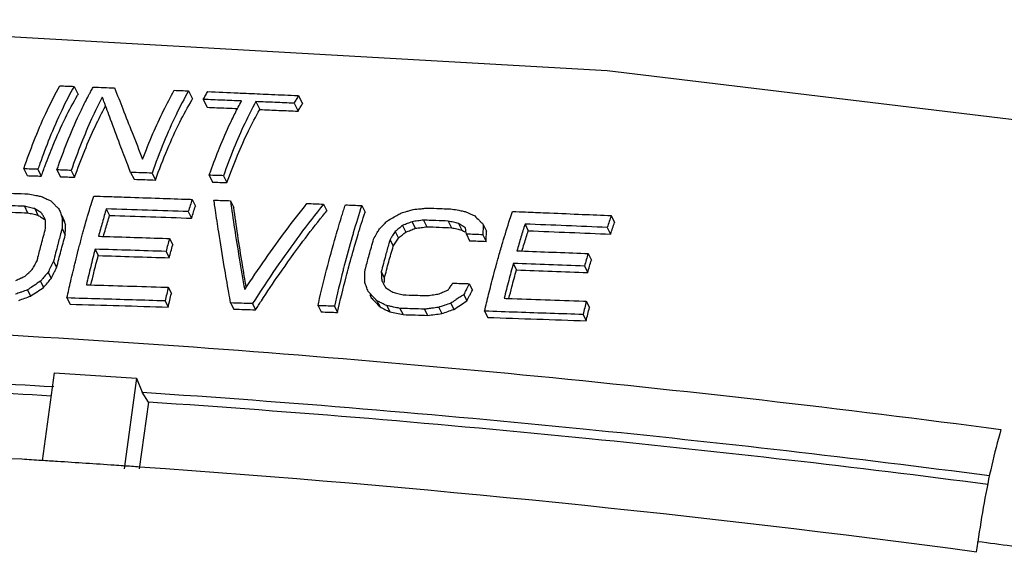
# Model space of a CAD drawing. Units: inches. Extents: x 0 to 20.6, y 0 to 9.4.
# Drawn here: x 17.8 to 18.1, y 7.1 to 7.3 of the extents above; entities that cross this region are included whole.
import ezdxf

# ---------------------------------------------------------------- set-up
doc = ezdxf.new("R2010")
doc.units = ezdxf.units.IN
doc.header["$LTSCALE"] = 0.935
doc.header["$MEASUREMENT"] = 0
doc.layers.get('0').update_dxf_attribs({"linetype": 'CONTINUOUS'})

msp = doc.modelspace()

# ---------------------------------------------------------------- linework, layer by layer
at = {"color": 7, "linetype": 'Continuous'}
for p, q in [((17.81919, 7.22735), (17.82059, 7.22453)), ((17.85954, 7.22576), (17.86096, 7.22292)), ((17.89828, 7.22409), (17.89971, 7.22123)), ((17.86473, 7.22274), (17.86611, 7.21996)), ((17.88325, 7.22196), (17.88464, 7.21917)), ((17.89672, 7.22138), (17.89812, 7.21859)), ((17.80139, 7.19825), (17.80258, 7.19585)), ((17.80642, 7.19808), (17.80761, 7.19568)), ((17.81312, 7.19786), (17.81432, 7.19546)), ((17.81815, 7.19769), (17.81935, 7.19529)), ((17.83911, 7.19697), (17.84031, 7.19456)), ((17.84666, 7.19671), (17.84786, 7.1943)), ((17.8668, 7.19599), (17.868, 7.19357)), ((17.87184, 7.19581), (17.87304, 7.19339)), ((17.86077, 7.18747), (17.86194, 7.18512)), ((17.87427, 7.18699), (17.87544, 7.18464)), ((17.80164, 7.18505), (17.80279, 7.18274)), ((17.80528, 7.1842), (17.80642, 7.18189)), ((17.83053, 7.18412), (17.83168, 7.18181)), ((17.85943, 7.18315), (17.86058, 7.18083)), ((17.90707, 7.1858), (17.90825, 7.18344)), ((17.92059, 7.1853), (17.92176, 7.18293)), ((17.81501, 7.18091), (17.81615, 7.17862)), ((17.93831, 7.17958), (17.93947, 7.17725)), ((17.9424, 7.18015), (17.94356, 7.17781)), ((17.95109, 7.17982), (17.95225, 7.17747)), ((17.95473, 7.17895), (17.95589, 7.17661)), ((18.00856, 7.18175), (18.00975, 7.17936)), ((17.81492, 7.17715), (17.81605, 7.17488)), ((17.93238, 7.17614), (17.93353, 7.17383)), ((17.93497, 7.17825), (17.93612, 7.17592)), ((17.96342, 7.17861), (17.96459, 7.17627)), ((17.97814, 7.17875), (17.97931, 7.1764)), ((18.00716, 7.17756), (18.00833, 7.1752)), ((17.85281, 7.17365), (17.85393, 7.17139)), ((17.93055, 7.17323), (17.93169, 7.17094)), ((17.95748, 7.17519), (17.95863, 7.17288)), ((17.96327, 7.17497), (17.96443, 7.17265)), ((17.82656, 7.16988), (17.82768, 7.16764)), ((17.85159, 7.16909), (17.8527, 7.16685)), ((17.81192, 7.16565), (17.81302, 7.16343)), ((18.00039, 7.16835), (18.00153, 7.16605)), ((17.81, 7.16174), (17.8111, 7.15954)), ((17.92746, 7.16191), (17.92857, 7.15967)), ((17.97401, 7.16485), (17.97514, 7.16258)), ((17.99911, 7.1639), (18.00025, 7.16162)), ((17.80734, 7.15862), (17.80843, 7.15643)), ((17.80276, 7.15552), (17.80385, 7.15334)), ((17.85236, 7.15645), (17.85345, 7.15426)), ((17.95849, 7.15771), (17.9596, 7.15548)), ((17.81665, 7.15267), (17.81773, 7.15049)), ((17.85127, 7.15163), (17.85235, 7.14945)), ((17.92338, 7.15388), (17.92392, 7.15278)), ((17.92593, 7.15169), (17.92702, 7.1495)), ((17.95655, 7.15385), (17.95765, 7.15163)), ((17.99975, 7.15153), (18.00086, 7.14931)), ((17.87436, 7.15092), (17.87544, 7.14874)), ((17.88206, 7.15068), (17.88314, 7.1485)), ((17.90516, 7.14995), (17.90624, 7.14776)), ((17.91093, 7.14977), (17.91202, 7.14758)), ((17.92941, 7.14997), (17.9305, 7.14778)), ((17.93404, 7.14902), (17.93513, 7.14682)), ((17.94271, 7.14873), (17.9438, 7.14653)), ((17.94771, 7.14937), (17.94881, 7.14717)), ((17.95194, 7.15082), (17.95304, 7.14862)), ((17.96391, 7.14802), (17.965, 7.14582)), ((17.99861, 7.14682), (17.99971, 7.14461)), ((17.80798, 7.09516), (17.81226, 7.12621)), ((17.84119, 7.12437), (17.83678, 7.09236)), ((17.84119, 7.12437), (17.8432, 7.11943)), ((17.8454, 7.11591), (17.8432, 7.11943)), ((17.8454, 7.11591), (17.84216, 7.09233))]:
    msp.add_line(p, q, dxfattribs=at)
msp.add_lwpolyline([(18.31256, 7.19597), (18.0071, 7.23281), (17.69065, 7.25087), (17.37157, 7.24902), (17.06667, 7.22876)], dxfattribs=at)
for points, start_tangent, end_tangent in [([(17.80549, 7.20924), (17.80975, 7.21903), (17.81415, 7.22754)], (0.373299, 0.927711), (0.493658, 0.869656)), ([(17.81415, 7.22754), (17.81667, 7.22744), (17.81919, 7.22735)], (0.999303, -0.037324), (0.999288, -0.037739)), ([(17.81919, 7.22735), (17.81479, 7.21885)], (-0.494482, -0.869188), (-0.428621, -0.903484)), ([(17.81612, 7.21623), (17.82038, 7.22418)], (0.440893, 0.89756), (0.508108, 0.861293)), ([(17.82038, 7.22418), (17.82059, 7.22453)], (0.508108, 0.861293), (0.511627, 0.859208)), ([(17.82365, 7.22294), (17.82452, 7.22458)], (0.460437, 0.887692), (0.473687, 0.880693)), ([(17.82452, 7.22458), (17.8251, 7.22565)], (0.473687, 0.880693), (0.482819, 0.87572)), ([(17.8251, 7.22565), (17.82591, 7.22709)], (0.482819, 0.87572), (0.495628, 0.868535)), ([(17.82591, 7.22709), (17.82969, 7.22695)], (0.999266, -0.038295), (0.999254, -0.03861)), ([(17.82969, 7.22695), (17.83347, 7.2268)], (0.999254, -0.03861), (0.999242, -0.038925)), ([(17.83347, 7.2268), (17.83631, 7.21943)], (0.354926, -0.934895), (0.361935, -0.932203)), ([(17.84334, 7.20162), (17.84695, 7.21066), (17.85068, 7.2188), (17.85449, 7.22596)], (0.349772, 0.936835), (0.501099, 0.86539)), ([(17.85449, 7.22596), (17.85702, 7.22586), (17.85954, 7.22576)], (0.999171, -0.040702), (0.999154, -0.041135)), ([(17.85954, 7.22576), (17.85511, 7.21735)], (-0.502169, -0.86477), (-0.434676, -0.900587)), ([(17.86473, 7.22274), (17.8655, 7.22413)], (0.478797, 0.877926), (0.491011, 0.871154)), ([(17.8655, 7.22413), (17.86628, 7.22548)], (0.491011, 0.871154), (0.503644, 0.863911)), ([(17.86628, 7.22548), (17.87698, 7.22502)], (0.99913, -0.041716), (0.99909, -0.042649)), ([(17.87698, 7.22502), (17.87982, 7.2249)], (0.99909, -0.042649), (0.999079, -0.042899)), ([(17.87982, 7.2249), (17.88765, 7.22456)], (0.999079, -0.042899), (0.999049, -0.043591)), ([(17.88765, 7.22456), (17.89685, 7.22416)], (0.999049, -0.043591), (0.999013, -0.044414)), ([(17.89828, 7.22409), (17.8975, 7.22276), (17.89672, 7.22138)], (-0.511456, -0.859309), (-0.485938, -0.873993)), ([(17.89685, 7.22416), (17.89828, 7.22409)], (0.999013, -0.044414), (0.999007, -0.044543)), ([(17.8215, 7.21861), (17.82351, 7.22267)], (0.429527, 0.903054), (0.458363, 0.888765)), ([(17.82351, 7.22267), (17.82365, 7.22294)], (0.458363, 0.888765), (0.460437, 0.887692)), ([(17.82912, 7.22357), (17.82535, 7.21587)], (-0.467681, -0.883897), (-0.414117, -0.910224)), ([(17.82967, 7.22206), (17.82912, 7.22357)], (-0.342577, 0.93949), (-0.34092, 0.940092)), ([(17.83201, 7.21571), (17.82967, 7.22206)], (-0.348458, 0.937325), (-0.342577, 0.93949)), ([(17.85645, 7.21472), (17.86073, 7.22254)], (0.447389, 0.89434), (0.516016, 0.856579)), ([(17.86073, 7.22254), (17.86096, 7.22292)], (0.516016, 0.856579), (0.519969, 0.854185)), ([(17.87147, 7.22246), (17.86473, 7.22274)], (-0.99914, 0.041457), (-0.999163, 0.040901)), ([(17.8782, 7.22218), (17.87147, 7.22246)], (-0.999117, 0.042017), (-0.99914, 0.041457)), ([(17.87704, 7.22003), (17.8782, 7.22218)], (0.463953, 0.88586), (0.481655, 0.876361)), ([(17.88325, 7.22196), (17.87933, 7.21425)], (-0.482782, -0.875741), (-0.425243, -0.905079)), ([(17.88999, 7.22168), (17.88325, 7.22196)], (-0.999075, 0.04301), (-0.999099, 0.042441)), ([(17.89672, 7.22138), (17.88999, 7.22168)], (-0.99905, 0.043584), (-0.999075, 0.04301)), ([(17.89812, 7.21859), (17.89891, 7.21993), (17.89971, 7.22123)], (0.502384, 0.864645), (0.530063, 0.847958)), ([(17.81479, 7.21885), (17.81052, 7.20907)], (-0.428621, -0.903484), (-0.373815, -0.927503)), ([(17.81723, 7.20884), (17.8215, 7.21861)], (0.374539, 0.927211), (0.429527, 0.903054)), ([(17.82666, 7.21328), (17.83027, 7.22041)], (0.42533, 0.905038), (0.479152, 0.877732)), ([(17.83631, 7.21943), (17.8396, 7.21103), (17.84334, 7.20162)], (0.361935, -0.932203), (0.371979, -0.928241)), ([(17.85511, 7.21735), (17.8508, 7.20764)], (-0.434676, -0.900587), (-0.378638, -0.925545)), ([(17.86611, 7.21996), (17.87285, 7.21968)], (0.999141, -0.041434), (0.999117, -0.042011)), ([(17.87285, 7.21968), (17.87684, 7.21951)], (0.999117, -0.042011), (0.999103, -0.042355)), ([(17.87481, 7.21555), (17.87704, 7.22003)], (0.431481, 0.902122), (0.463953, 0.88586)), ([(17.88065, 7.21163), (17.88464, 7.21917)], (0.437238, 0.899346), (0.498967, 0.866621)), ([(17.88464, 7.21917), (17.89138, 7.21888)], (0.999074, -0.043031), (0.999048, -0.043622)), ([(17.89138, 7.21888), (17.89812, 7.21859)], (0.999048, -0.043622), (0.999022, -0.044217)), ([(17.81178, 7.20659), (17.81612, 7.21623)], (0.382513, 0.92395), (0.440893, 0.89756)), ([(17.82535, 7.21587), (17.82169, 7.20723), (17.81815, 7.19769)], (-0.414117, -0.910224), (-0.328652, -0.944451)), ([(17.83534, 7.20684), (17.83201, 7.21571)], (-0.354502, 0.935055), (-0.348458, 0.937325)), ([(17.85207, 7.20515), (17.85645, 7.21472)], (0.387622, 0.921818), (0.447389, 0.89434)), ([(17.87048, 7.2057), (17.87428, 7.21445)], (0.375627, 0.926771), (0.424332, 0.905507)), ([(17.87933, 7.21425), (17.87552, 7.20551), (17.87184, 7.19581)], (-0.425243, -0.905079), (-0.334441, -0.942417)), ([(17.87428, 7.21445), (17.87481, 7.21555)], (0.424332, 0.905507), (0.431481, 0.902122)), ([(17.81935, 7.19529), (17.82294, 7.20475), (17.82666, 7.21328)], (0.334788, 0.942293), (0.42533, 0.905038)), ([(17.87304, 7.19339), (17.87678, 7.20302), (17.88065, 7.21163)], (0.340863, 0.940113), (0.437238, 0.899346)), ([(17.80192, 7.19976), (17.80549, 7.20924)], (0.332805, 0.942996), (0.373299, 0.927711)), ([(17.81052, 7.20907), (17.80712, 7.2001)], (-0.373815, -0.927503), (-0.335168, -0.942158)), ([(17.81365, 7.19937), (17.81723, 7.20884)], (0.333852, 0.942625), (0.374539, 0.927211)), ([(17.83809, 7.19962), (17.83534, 7.20684)], (-0.358289, 0.933611), (-0.354502, 0.935055)), ([(17.8508, 7.20764), (17.84666, 7.19671)], (-0.378638, -0.925545), (-0.33151, -0.943452)), ([(17.80898, 7.19944), (17.81178, 7.20659)], (0.348991, 0.937126), (0.382513, 0.92395)), ([(17.84786, 7.1943), (17.85207, 7.20515)], (0.337787, 0.941223), (0.387622, 0.921818)), ([(17.86734, 7.19751), (17.87048, 7.2057)], (0.33969, 0.940537), (0.375627, 0.926771)), ([(17.80139, 7.19825), (17.80192, 7.19976)], (0.327194, 0.944957), (0.332805, 0.942996)), ([(17.80712, 7.2001), (17.80642, 7.19808)], (-0.335168, -0.942158), (-0.327614, -0.944812)), ([(17.80642, 7.19808), (17.8039, 7.19816), (17.80139, 7.19825)], (-0.999453, 0.033057), (-0.999462, 0.032799)), ([(17.80761, 7.19568), (17.80835, 7.19774)], (0.3337, 0.942679), (0.341859, 0.939751)), ([(17.80835, 7.19774), (17.80898, 7.19944)], (0.34186, 0.939751), (0.348991, 0.937126)), ([(17.81312, 7.19786), (17.81365, 7.19937)], (0.328197, 0.944609), (0.333852, 0.942625)), ([(17.81815, 7.19769), (17.81564, 7.19777), (17.81312, 7.19786)], (-0.999433, 0.033665), (-0.999442, 0.033404)), ([(17.83911, 7.19697), (17.83809, 7.19962)], (-0.35949, 0.933149), (-0.358289, 0.933611)), ([(17.84289, 7.19684), (17.83911, 7.19697)], (-0.999388, 0.034972), (-0.999395, 0.03477)), ([(17.84666, 7.19671), (17.84289, 7.19684)], (-0.999381, 0.035174), (-0.999388, 0.034972)), ([(17.8668, 7.19599), (17.86734, 7.19751)], (0.333823, 0.942636), (0.33969, 0.940537)), ([(17.80258, 7.19585), (17.8051, 7.19576)], (0.999456, -0.032988), (0.999451, -0.033121)), ([(17.8051, 7.19576), (17.80761, 7.19568)], (0.999451, -0.033121), (0.999447, -0.033254)), ([(17.81432, 7.19546), (17.81683, 7.19537)], (0.999435, -0.033609), (0.999431, -0.033743)), ([(17.81683, 7.19537), (17.81935, 7.19529)], (0.999431, -0.033743), (0.999426, -0.033878)), ([(17.84031, 7.19456), (17.84409, 7.19443)], (0.999387, -0.035012), (0.99938, -0.035219)), ([(17.84409, 7.19443), (17.84786, 7.1943)], (0.99938, -0.035219), (0.999372, -0.035427)), ([(17.87184, 7.19581), (17.86932, 7.1959), (17.8668, 7.19599)], (-0.999332, 0.03655), (-0.999342, 0.036271)), ([(17.868, 7.19357), (17.87052, 7.19348)], (0.999332, -0.036553), (0.999326, -0.036696)), ([(17.87052, 7.19348), (17.87304, 7.19339)], (0.999326, -0.036696), (0.999321, -0.03684)), ([(17.79143, 7.18977), (17.80178, 7.18944)], (0.999502, -0.031551), (0.999487, -0.032016)), ([(17.80178, 7.18944), (17.80297, 7.1894)], (0.999487, -0.032016), (0.999486, -0.03207)), ([(17.80297, 7.1894), (17.80526, 7.18896)], (0.982405, -0.186761), (0.982359, -0.187003)), ([(17.80526, 7.18896), (17.80615, 7.18879)], (0.982359, -0.187003), (0.982342, -0.187096)), ([(17.80615, 7.18879), (17.80756, 7.18852)], (0.982342, -0.187096), (0.982314, -0.187244)), ([(17.80756, 7.18852), (17.80926, 7.18774)], (0.908705, -0.417439), (0.908375, -0.418156)), ([(17.80926, 7.18774), (17.80994, 7.18743)], (0.908375, -0.418156), (0.908244, -0.418441)), ([(17.80994, 7.18743), (17.81097, 7.18696)], (0.908244, -0.418441), (0.908047, -0.418867)), ([(17.81097, 7.18696), (17.81127, 7.18665)], (0.700638, -0.713517), (0.700436, -0.713715)), ([(17.81127, 7.18665), (17.81245, 7.18545)], (0.700436, -0.713715), (0.699665, -0.714471)), ([(17.82517, 7.1857), (17.82608, 7.18864)], (0.29115, 0.956677), (0.300081, 0.953914)), ([(17.82608, 7.18864), (17.83067, 7.18849)], (0.999451, -0.033128), (0.999444, -0.033341)), ([(17.83067, 7.18849), (17.83766, 7.18826)], (0.999444, -0.033341), (0.999433, -0.033668)), ([(17.83766, 7.18826), (17.84922, 7.18786)], (0.999433, -0.033668), (0.999414, -0.034216)), ([(17.84922, 7.18786), (17.85958, 7.18751)], (0.999414, -0.034216), (0.999397, -0.034713)), ([(17.86077, 7.18747), (17.8601, 7.18532), (17.85943, 7.18315)], (-0.303384, -0.952868), (-0.290163, -0.956977)), ([(17.85958, 7.18751), (17.86077, 7.18747)], (0.999397, -0.034713), (0.999395, -0.034771)), ([(17.86849, 7.1872), (17.87138, 7.18709), (17.87427, 7.18699)], (0.999382, -0.035147), (0.999372, -0.035431)), ([(17.86863, 7.18616), (17.86849, 7.1872)], (-0.139633, 0.990203), (-0.138122, 0.990415)), ([(17.86898, 7.18369), (17.86863, 7.18616)], (-0.143123, 0.989705), (-0.139633, 0.990203)), ([(17.87427, 7.18699), (17.87572, 7.17718), (17.8774, 7.1667), (17.87931, 7.15561)], (0.139196, -0.990265), (0.174371, -0.98468)), ([(17.87931, 7.15561), (17.88661, 7.16639), (17.89394, 7.17654), (17.90128, 7.18602)], (0.548638, 0.83606), (0.626093, 0.779748)), ([(17.90128, 7.18602), (17.90418, 7.18591), (17.90707, 7.1858)], (0.999323, -0.036791), (0.999312, -0.037089)), ([(17.78547, 7.18329), (17.79413, 7.18302), (17.80279, 7.18274)], (0.999518, -0.031033), (0.999495, -0.031778)), ([(17.80164, 7.18505), (17.79299, 7.18532)], (-0.9995, 0.03163), (-0.999511, 0.031265)), ([(17.80346, 7.18462), (17.80164, 7.18505)], (-0.973447, 0.228914), (-0.973506, 0.228661)), ([(17.80279, 7.18274), (17.80461, 7.18232), (17.80642, 7.18189)], (0.973707, -0.227806), (0.973585, -0.228325)), ([(17.80528, 7.1842), (17.80346, 7.18462)], (-0.973388, 0.229164), (-0.973447, 0.228913)), ([(17.8065, 7.18342), (17.80528, 7.1842)], (-0.843792, 0.53667), (-0.844226, 0.535987)), ([(17.80773, 7.18263), (17.8065, 7.18342)], (-0.843361, 0.537348), (-0.843792, 0.53667)), ([(17.80837, 7.1815), (17.80773, 7.18263)], (-0.490774, 0.871287), (-0.490951, 0.871187)), ([(17.81245, 7.18545), (17.81332, 7.18456)], (0.699665, -0.714471), (0.699102, -0.715022)), ([(17.81332, 7.18456), (17.81394, 7.18392)], (0.699102, -0.715022), (0.698704, -0.715411)), ([(17.81394, 7.18392), (17.81447, 7.18242)], (0.333131, -0.94288), (0.333805, -0.942642)), ([(17.81447, 7.18242), (17.81501, 7.18091)], (0.333805, -0.942642), (0.334468, -0.942407)), ([(17.82277, 7.17744), (17.82517, 7.1857)], (0.268291, 0.963338), (0.29115, 0.956677)), ([(17.83053, 7.18412), (17.82914, 7.17936)], (-0.287526, -0.957773), (-0.274279, -0.96165)), ([(17.85943, 7.18315), (17.84499, 7.18364), (17.83053, 7.18412)], (-0.999416, 0.034162), (-0.99946, 0.032873)), ([(17.86058, 7.18083), (17.86126, 7.18299), (17.86194, 7.18512)], (0.29458, 0.955627), (0.308359, 0.95127)), ([(17.87015, 7.17594), (17.86898, 7.18369)], (-0.153036, 0.988221), (-0.143123, 0.989705)), ([(17.87851, 7.16447), (17.87686, 7.1749), (17.87544, 7.18464)], (-0.162628, 0.986687), (-0.136796, 0.990599)), ([(17.90707, 7.1858), (17.89871, 7.17495)], (-0.626137, -0.779713), (-0.595084, -0.803663)), ([(17.90683, 7.18169), (17.90825, 7.18344)], (0.625279, 0.780401), (0.630826, 0.775924)), ([(17.91361, 7.1818), (17.91419, 7.18362)], (0.297979, 0.954573), (0.3037, 0.952768)), ([(17.91419, 7.18362), (17.9148, 7.18551)], (0.3037, 0.952768), (0.309819, 0.950795)), ([(17.9148, 7.18551), (17.91769, 7.18541), (17.92059, 7.1853)], (0.999297, -0.037492), (0.999285, -0.037798)), ([(17.92059, 7.1853), (17.9176, 7.17564)], (-0.310607, -0.950538), (-0.281227, -0.959641)), ([(17.91929, 7.17515), (17.92176, 7.18293)], (0.290644, 0.956831), (0.315902, 0.948792)), ([(17.93295, 7.18181), (17.93438, 7.18262)], (0.869661, 0.49365), (0.870925, 0.491415)), ([(17.93438, 7.18262), (17.93655, 7.18326)], (0.959175, 0.282813), (0.959599, 0.281372)), ([(17.93655, 7.18326), (17.93718, 7.18344)], (0.959599, 0.281372), (0.959722, 0.28095)), ([(17.93718, 7.18344), (17.93871, 7.18389)], (0.959722, 0.28095), (0.960022, 0.279924)), ([(17.93871, 7.18389), (17.94124, 7.18415)], (0.994792, 0.101929), (0.994845, 0.101411)), ([(17.94124, 7.18415), (17.94198, 7.18422)], (0.994845, 0.101411), (0.99486, 0.101258)), ([(17.94198, 7.18422), (17.94377, 7.1844)], (0.99486, 0.101258), (0.994898, 0.10089)), ([(17.94377, 7.1844), (17.94812, 7.18423)], (0.999237, -0.039049), (0.999228, -0.03929)), ([(17.94812, 7.18423), (17.95126, 7.18411)], (0.999228, -0.03929), (0.999221, -0.039464)), ([(17.95126, 7.18411), (17.95246, 7.18406)], (0.999221, -0.039464), (0.999218, -0.039532)), ([(17.95246, 7.18406), (17.95476, 7.18362)], (0.981704, -0.190414), (0.981664, -0.190618)), ([(17.95476, 7.18362), (17.9556, 7.18345)], (0.981664, -0.190618), (0.98165, -0.190692)), ([(17.9556, 7.18345), (17.95706, 7.18317)], (0.98165, -0.190692), (0.981625, -0.190821)), ([(17.95706, 7.18317), (17.95876, 7.18239)], (0.909139, -0.416493), (0.908834, -0.417158)), ([(17.95876, 7.18239), (17.95935, 7.18212)], (0.908834, -0.417158), (0.90873, -0.417385)), ([(17.97281, 7.18043), (17.97373, 7.18321)], (0.309385, 0.950937), (0.318771, 0.947832)), ([(17.97373, 7.18321), (17.97832, 7.18302)], (0.99917, -0.040744), (0.999159, -0.041011)), ([(17.97832, 7.18302), (17.98537, 7.18273)], (0.999159, -0.041011), (0.999142, -0.041427)), ([(17.98537, 7.18273), (17.99698, 7.18224)], (0.999142, -0.041427), (0.999112, -0.042124)), ([(17.80642, 7.18189), (17.80765, 7.18112), (17.80888, 7.18034)], (0.845102, -0.534604), (0.844208, -0.536015)), ([(17.80868, 7.18096), (17.80837, 7.1815)], (-0.490691, 0.871334), (-0.490774, 0.871287)), ([(17.80902, 7.18035), (17.80868, 7.18096)], (-0.490599, 0.871385), (-0.490691, 0.871334)), ([(17.80908, 7.17885), (17.80902, 7.18035)], (-0.041117, 0.999154), (-0.038606, 0.999255)), ([(17.81496, 7.17904), (17.81492, 7.17715)], (-0.023591, -0.999722), (-0.020035, -0.999799)), ([(17.81501, 7.18091), (17.81496, 7.17904)], (-0.027225, -0.999629), (-0.023591, -0.999722)), ([(17.81615, 7.17862), (17.81561, 7.18013), (17.81509, 7.18161)], (-0.333829, 0.942634), (-0.332435, 0.943126)), ([(17.82914, 7.17936), (17.82777, 7.17446)], (-0.274279, -0.96165), (-0.261653, -0.965162)), ([(17.83027, 7.17708), (17.83168, 7.18181)], (0.278072, 0.96056), (0.291836, 0.956468)), ([(17.83168, 7.18181), (17.84614, 7.18132), (17.86058, 7.18083)], (0.999454, -0.03305), (0.999409, -0.034371)), ([(17.8852, 7.15168), (17.89147, 7.161), (17.89986, 7.17268), (17.90683, 7.18169)], (0.547318, 0.836925), (0.625279, 0.780401)), ([(17.91141, 7.17447), (17.91361, 7.1818)], (0.276774, 0.960935), (0.297979, 0.954573)), ([(17.92853, 7.17882), (17.92911, 7.1794)], (0.706317, 0.707896), (0.707784, 0.706429)), ([(17.92911, 7.1794), (17.92962, 7.17991)], (0.707784, 0.706429), (0.70907, 0.705138)), ([(17.92962, 7.17991), (17.93007, 7.18017)], (0.866747, 0.498748), (0.86714, 0.498064)), ([(17.93007, 7.18017), (17.93201, 7.18127)], (0.86714, 0.498064), (0.868836, 0.495099)), ([(17.93201, 7.18127), (17.93295, 7.18181)], (0.868836, 0.495099), (0.869661, 0.49365)), ([(17.93664, 7.17891), (17.93597, 7.17865)], (-0.928772, -0.370651), (-0.928521, -0.371281)), ([(17.93831, 7.17958), (17.93664, 7.17891)], (-0.929403, -0.369066), (-0.928772, -0.370651)), ([(17.93929, 7.17972), (17.93831, 7.17958)], (-0.990358, -0.138529), (-0.990323, -0.138781)), ([(17.94035, 7.17987), (17.93929, 7.17972)], (-0.990397, -0.138254), (-0.990358, -0.138529)), ([(17.9424, 7.18015), (17.94035, 7.17987)], (-0.99047, -0.137725), (-0.990397, -0.138254)), ([(17.9436, 7.1801), (17.9424, 7.18015)], (-0.999268, 0.038247), (-0.999271, 0.038185)), ([(17.94674, 7.17998), (17.9436, 7.1801)], (-0.999262, 0.038411), (-0.999268, 0.038247)), ([(17.95109, 7.17982), (17.94674, 7.17998)], (-0.999253, 0.038639), (-0.999262, 0.038411)), ([(17.95291, 7.17938), (17.95109, 7.17982)], (-0.972872, 0.231343), (-0.972923, 0.231128)), ([(17.95473, 7.17895), (17.95291, 7.17938)], (-0.972822, 0.231556), (-0.972872, 0.231342)), ([(17.95595, 7.17818), (17.95473, 7.17895)], (-0.84519, 0.534466), (-0.845603, 0.533812)), ([(17.95935, 7.18212), (17.96047, 7.18161)], (0.90873, -0.417385), (0.90853, -0.417819)), ([(17.96047, 7.18161), (17.96194, 7.18012)], (0.703057, -0.711134), (0.702085, -0.712093)), ([(17.96194, 7.18012), (17.96269, 7.17936)], (0.702085, -0.712093), (0.701596, -0.712574)), ([(17.96269, 7.17936), (17.96342, 7.17861)], (0.701596, -0.712575), (0.701125, -0.713038)), ([(17.97029, 7.17231), (17.97281, 7.18043)], (0.284529, 0.958667), (0.309385, 0.950937)), ([(17.99698, 7.18224), (18.00734, 7.1818)], (0.999112, -0.042124), (0.999085, -0.042758)), ([(18.00856, 7.18175), (18.00785, 7.17967), (18.00716, 7.17756)], (-0.325095, -0.945681), (-0.310579, -0.950548)), ([(18.00734, 7.1818), (18.00856, 7.18175)], (0.999085, -0.042758), (0.999082, -0.042834)), ([(18.00833, 7.1752), (18.00904, 7.1773), (18.00975, 7.17936)], (0.315875, 0.948801), (0.331066, 0.943607)), ([(17.80762, 7.17166), (17.80914, 7.17733)], (0.25212, 0.967696), (0.265957, 0.963985)), ([(17.80914, 7.17733), (17.80908, 7.17885)], (-0.043585, 0.99905), (-0.041117, 0.999154)), ([(17.81457, 7.17587), (17.8134, 7.17149)], (-0.263138, -0.964758), (-0.252501, -0.967597)), ([(17.81492, 7.17715), (17.81457, 7.17587)], (-0.26636, -0.963874), (-0.263138, -0.964758)), ([(17.81605, 7.17488), (17.81609, 7.17676), (17.81615, 7.17862)], (0.022609, 0.999744), (0.03009, 0.999547)), ([(17.82216, 7.17525), (17.82262, 7.17692)], (0.262745, 0.964865), (0.26697, 0.963705)), ([(17.82262, 7.17692), (17.82277, 7.17744)], (0.26697, 0.963705), (0.268291, 0.963338)), ([(17.82951, 7.17441), (17.83027, 7.17708)], (0.270775, 0.962643), (0.278072, 0.96056)), ([(17.87211, 7.16383), (17.87015, 7.17594)], (-0.166013, 0.986124), (-0.153036, 0.988221)), ([(17.9176, 7.17564), (17.9172, 7.17427)], (-0.281227, -0.959641), (-0.277457, -0.960738)), ([(17.92578, 7.17527), (17.92606, 7.17577)], (0.489948, 0.871752), (0.491419, 0.870923)), ([(17.92606, 7.17577), (17.92681, 7.17708)], (0.491419, 0.870923), (0.495327, 0.868706)), ([(17.92681, 7.17708), (17.92821, 7.1785), (17.92853, 7.17882)], (0.701968, 0.712209), (0.706317, 0.707896)), ([(17.93238, 7.17614), (17.93146, 7.17469)], (-0.536907, -0.843641), (-0.532694, -0.846308)), ([(17.93367, 7.1772), (17.93238, 7.17614)], (-0.775271, -0.631629), (-0.773047, -0.634348)), ([(17.93497, 7.17825), (17.93367, 7.1772)], (-0.7775, -0.628883), (-0.775271, -0.631629)), ([(17.93483, 7.17488), (17.93612, 7.17592)], (0.778175, 0.628047), (0.780467, 0.625197)), ([(17.93597, 7.17865), (17.93497, 7.17825)], (-0.928521, -0.371281), (-0.928141, -0.37223)), ([(17.93612, 7.17592), (17.9378, 7.17659), (17.93947, 7.17725)], (0.929302, 0.369321), (0.930594, 0.366052)), ([(17.93947, 7.17725), (17.94152, 7.17753), (17.94356, 7.17781)], (0.990535, 0.13726), (0.990685, 0.136172)), ([(17.94356, 7.17781), (17.94791, 7.17764), (17.95225, 7.17747)], (0.999259, -0.038495), (0.999241, -0.038962)), ([(17.95225, 7.17747), (17.95407, 7.17704), (17.95589, 7.17661)], (0.973117, -0.230311), (0.973013, -0.230752)), ([(17.95589, 7.17661), (17.95692, 7.17597)], (0.846545, -0.532317), (0.846185, -0.532889)), ([(17.95718, 7.1774), (17.95595, 7.17818)], (-0.844779, 0.535115), (-0.84519, 0.534466)), ([(17.95726, 7.1768), (17.95718, 7.1774)], (-0.134565, 0.990905), (-0.133716, 0.99102)), ([(17.95733, 7.1763), (17.95726, 7.1768)], (-0.135253, 0.990811), (-0.134565, 0.990905)), ([(17.95748, 7.17519), (17.95733, 7.1763)], (-0.136768, 0.990603), (-0.135254, 0.990811)), ([(17.96334, 7.1768), (17.96327, 7.17497)], (-0.040865, -0.999165), (-0.036886, -0.999319)), ([(17.96342, 7.17861), (17.96334, 7.1768)], (-0.044941, -0.99899), (-0.040865, -0.999165)), ([(17.96443, 7.17265), (17.9645, 7.17447), (17.96459, 7.17627)], (0.040174, 0.999193), (0.048599, 0.998818)), ([(17.97814, 7.17875), (17.97669, 7.17411)], (-0.305581, -0.952166), (-0.291272, -0.95664)), ([(17.97785, 7.17179), (17.97931, 7.1764)], (0.29574, 0.955269), (0.310655, 0.950523)), ([(18.00716, 7.17756), (17.99267, 7.17816), (17.97814, 7.17875)], (-0.999128, 0.041755), (-0.999196, 0.040102)), ([(17.97931, 7.1764), (17.99385, 7.1758), (18.00833, 7.1752)], (0.999181, -0.040462), (0.999111, -0.04216)), ([(17.81451, 7.16924), (17.81605, 7.17488)], (0.255511, 0.966806), (0.269857, 0.9629)), ([(17.82111, 7.17131), (17.82167, 7.17341)], (0.253184, 0.967418), (0.258205, 0.96609)), ([(17.82167, 7.17341), (17.82216, 7.17525)], (0.258205, 0.96609), (0.262745, 0.964865)), ([(17.82777, 7.17446), (17.82897, 7.17442)], (0.999495, -0.03179), (0.999493, -0.031836)), ([(17.82897, 7.17442), (17.8403, 7.17406)], (0.999493, -0.031836), (0.999479, -0.032267)), ([(17.8403, 7.17406), (17.85174, 7.17369)], (0.999479, -0.032267), (0.999465, -0.032711)), ([(17.85281, 7.17365), (17.85219, 7.17138), (17.85159, 7.16909)], (-0.26367, -0.964613), (-0.252593, -0.967573)), ([(17.85174, 7.17369), (17.85281, 7.17365)], (0.999465, -0.032711), (0.999463, -0.032753)), ([(17.89871, 7.17495), (17.89035, 7.16322)], (-0.595084, -0.803663), (-0.565921, -0.824459)), ([(17.90541, 7.15109), (17.90819, 7.16259), (17.91141, 7.17447)], (0.223015, 0.974815), (0.276774, 0.960935)), ([(17.9172, 7.17427), (17.91441, 7.16408)], (-0.277457, -0.960738), (-0.251786, -0.967783)), ([(17.91601, 7.16367), (17.91835, 7.17199)], (0.259263, 0.965807), (0.281413, 0.959587)), ([(17.91835, 7.17199), (17.91929, 7.17515)], (0.281413, 0.959587), (0.290644, 0.956831)), ([(17.9232, 7.16786), (17.92476, 7.17344)], (0.262415, 0.964955), (0.276903, 0.960898)), ([(17.92476, 7.17344), (17.92578, 7.17527)], (0.484643, 0.874712), (0.489948, 0.871752)), ([(17.93017, 7.17192), (17.92898, 7.16766)], (-0.274087, -0.961705), (-0.263086, -0.964773)), ([(17.93055, 7.17323), (17.93017, 7.17192)], (-0.277618, -0.960692), (-0.274087, -0.961705)), ([(17.93122, 7.17431), (17.93055, 7.17323)], (-0.531606, -0.846992), (-0.528524, -0.848918)), ([(17.93146, 7.17469), (17.93122, 7.17431)], (-0.532694, -0.846308), (-0.531606, -0.846992)), ([(17.93169, 7.17094), (17.93261, 7.17239)], (0.532472, 0.846448), (0.536783, 0.84372)), ([(17.93261, 7.17239), (17.93305, 7.17308)], (0.536783, 0.84372), (0.538876, 0.842385)), ([(17.93305, 7.17308), (17.93353, 7.17383)], (0.538876, 0.842385), (0.541141, 0.840932)), ([(17.93353, 7.17383), (17.93414, 7.17432)], (0.775889, 0.63087), (0.776968, 0.62954)), ([(17.93414, 7.17432), (17.93483, 7.17488)], (0.776968, 0.62954), (0.778175, 0.628047)), ([(17.96038, 7.17508), (17.95748, 7.17519)], (-0.999266, 0.038309), (-0.999272, 0.038163)), ([(17.95863, 7.17288), (17.96153, 7.17276)], (0.99926, -0.038467), (0.999254, -0.038617)), ([(17.96327, 7.17497), (17.96038, 7.17508)], (-0.99926, 0.038457), (-0.999266, 0.038309)), ([(17.96153, 7.17276), (17.96443, 7.17265)], (0.999254, -0.038617), (0.999248, -0.038768)), ([(17.96994, 7.17111), (17.97029, 7.17231)], (0.281177, 0.959656), (0.284529, 0.958667)), ([(17.97669, 7.17411), (17.97527, 7.16932)], (-0.291272, -0.95664), (-0.277681, -0.960673)), ([(17.80644, 7.16703), (17.80762, 7.17166)], (0.241604, 0.970375), (0.25212, 0.967696)), ([(17.8134, 7.17149), (17.81192, 7.16565)], (-0.252501, -0.967597), (-0.239321, -0.97094)), ([(17.81302, 7.16343), (17.81451, 7.16924)], (0.241896, 0.970302), (0.255511, 0.966806)), ([(17.81962, 7.16542), (17.82064, 7.16949)], (0.239842, 0.970812), (0.24893, 0.968521)), ([(17.82064, 7.16949), (17.82111, 7.17131)], (0.24893, 0.968521), (0.253184, 0.967418)), ([(17.82656, 7.16988), (17.82501, 7.1637), (17.8235, 7.15733)], (-0.250671, -0.968072), (-0.223789, -0.974638)), ([(17.83908, 7.16949), (17.82656, 7.16988)], (-0.999496, 0.031755), (-0.99951, 0.031312)), ([(17.85159, 7.16909), (17.83908, 7.16949)], (-0.999481, 0.032207), (-0.999496, 0.031755)), ([(17.8527, 7.16685), (17.85332, 7.16913), (17.85393, 7.17139)], (0.255605, 0.966781), (0.267069, 0.963677)), ([(17.93011, 7.1654), (17.93169, 7.17094)], (0.266468, 0.963844), (0.281538, 0.95955)), ([(17.96858, 7.16636), (17.96994, 7.17111)], (0.268454, 0.963292), (0.281177, 0.959656)), ([(17.97527, 7.16932), (17.9765, 7.16928)], (0.999274, -0.038087), (0.999272, -0.038147)), ([(17.9765, 7.16928), (17.98785, 7.16884)], (0.999272, -0.038147), (0.999251, -0.038708)), ([(17.97708, 7.16926), (17.97785, 7.17179)], (0.288061, 0.957612), (0.29574, 0.955269)), ([(17.98785, 7.16884), (17.99929, 7.16839)], (0.999251, -0.038708), (0.999228, -0.039287)), ([(17.80528, 7.16427), (17.80615, 7.16582)], (0.484204, 0.874955), (0.487774, 0.87297)), ([(17.80615, 7.16582), (17.80644, 7.16703)], (0.238962, 0.971029), (0.241604, 0.970375)), ([(17.81192, 7.16565), (17.81096, 7.16371), (17.81087, 7.16352)], (-0.444578, -0.89574), (-0.43965, -0.898169)), ([(17.81925, 7.16394), (17.81962, 7.16542)], (0.236652, 0.971595), (0.239842, 0.970812)), ([(17.82611, 7.16149), (17.82768, 7.16764)], (0.239395, 0.970922), (0.253618, 0.967305)), ([(17.82768, 7.16764), (17.8402, 7.16725), (17.8527, 7.16685)], (0.999506, -0.031443), (0.999476, -0.032359)), ([(17.922, 7.16335), (17.9232, 7.16786)], (0.251542, 0.967846), (0.262415, 0.964955)), ([(17.92898, 7.16766), (17.92746, 7.16191)], (-0.263086, -0.964773), (-0.2493, -0.968426)), ([(17.92857, 7.15967), (17.93011, 7.1654)], (0.252201, 0.967675), (0.266468, 0.963844)), ([(17.96808, 7.16455), (17.96858, 7.16636)], (0.263832, 0.964569), (0.268454, 0.963292)), ([(18.00039, 7.16835), (17.99975, 7.16614), (17.99911, 7.1639)], (-0.281476, -0.959568), (-0.26952, -0.962995)), ([(17.99929, 7.16839), (18.00039, 7.16835)], (0.999228, -0.039287), (0.999226, -0.039344)), ([(18.00025, 7.16162), (18.00089, 7.16385), (18.00153, 7.16605)], (0.273135, 0.961976), (0.285547, 0.958365)), ([(17.80194, 7.16039), (17.80318, 7.16155)], (0.728824, 0.684701), (0.730761, 0.682633)), ([(17.80318, 7.16155), (17.80394, 7.16226)], (0.730761, 0.682633), (0.731955, 0.681353)), ([(17.80394, 7.16226), (17.80442, 7.16271)], (0.731955, 0.681353), (0.732703, 0.680549)), ([(17.80442, 7.16271), (17.80528, 7.16427)], (0.480664, 0.876905), (0.484204, 0.874955)), ([(17.81, 7.16174), (17.80867, 7.16019)], (-0.652352, -0.757916), (-0.649344, -0.760495)), ([(17.81087, 7.16352), (17.81, 7.16174)], (-0.43965, -0.898169), (-0.435612, -0.900135)), ([(17.81206, 7.16149), (17.81261, 7.16261)], (0.442676, 0.896682), (0.445339, 0.895362)), ([(17.81261, 7.16261), (17.81302, 7.16343)], (0.445339, 0.895362), (0.447316, 0.894376)), ([(17.81799, 7.15862), (17.8188, 7.16208)], (0.225633, 0.974212), (0.232732, 0.972541)), ([(17.8188, 7.16208), (17.81925, 7.16394)], (0.232732, 0.972541), (0.236652, 0.971595)), ([(17.87369, 7.15463), (17.87211, 7.16383)], (-0.174395, 0.984676), (-0.166013, 0.986124)), ([(17.87987, 7.15645), (17.87851, 7.16447)], (-0.170607, 0.985339), (-0.162628, 0.986687)), ([(17.89035, 7.16322), (17.88206, 7.15068)], (-0.565921, -0.824459), (-0.538409, -0.842683)), ([(17.91441, 7.16408), (17.91398, 7.1624), (17.91093, 7.14977)], (-0.251786, -0.967783), (-0.221325, -0.9752)), ([(17.91509, 7.16018), (17.91601, 7.16367)], (0.250807, 0.968037), (0.259263, 0.965807)), ([(17.92166, 7.15819), (17.92167, 7.16016), (17.92168, 7.1621)], (0.000509, 1), (0.006664, 0.999978)), ([(17.92168, 7.1621), (17.922, 7.16335)], (0.248669, 0.968589), (0.251542, 0.967846)), ([(17.92746, 7.16191), (17.92755, 7.16035), (17.92764, 7.15878)], (0.054737, -0.998501), (0.059033, -0.998256)), ([(17.96701, 7.16056), (17.96808, 7.16455)], (0.254118, 0.967173), (0.263833, 0.964569)), ([(17.97401, 7.16485), (17.97239, 7.1588), (17.97082, 7.15256)], (-0.265919, -0.963995), (-0.237328, -0.97143)), ([(17.97351, 7.15656), (17.97514, 7.16258)], (0.254213, 0.967148), (0.269402, 0.963028)), ([(17.98658, 7.16438), (17.97401, 7.16485)], (-0.999286, 0.037784), (-0.999308, 0.0372)), ([(17.97514, 7.16258), (17.98771, 7.16211), (18.00025, 7.16162)], (0.999298, -0.03747), (0.999252, -0.038681)), ([(17.99911, 7.1639), (17.98658, 7.16438)], (-0.999263, 0.038383), (-0.999286, 0.037784)), ([(17.79868, 7.15888), (17.80031, 7.15963), (17.80076, 7.15984)], (0.90652, 0.422162), (0.907237, 0.420621)), ([(17.80076, 7.15984), (17.80194, 7.16039)], (0.907237, 0.420621), (0.907642, 0.419745)), ([(17.80734, 7.15862), (17.80505, 7.15708)], (-0.829768, -0.558109), (-0.827945, -0.560809)), ([(17.80813, 7.15955), (17.80734, 7.15862)], (-0.648128, -0.761531), (-0.646349, -0.763042)), ([(17.80867, 7.16019), (17.80813, 7.15955)], (-0.649344, -0.760495), (-0.648128, -0.761531)), ([(17.80976, 7.15799), (17.8111, 7.15954)], (0.65136, 0.758769), (0.654443, 0.756111)), ([(17.8111, 7.15954), (17.81206, 7.16149)], (0.438092, 0.89893), (0.442676, 0.896682)), ([(17.81665, 7.15267), (17.81799, 7.15862)], (0.214126, 0.976806), (0.225633, 0.974212)), ([(17.8251, 7.15729), (17.82611, 7.16149)], (0.230335, 0.973111), (0.239395, 0.970922)), ([(17.91202, 7.14758), (17.91509, 7.16018)], (0.223353, 0.974738), (0.250807, 0.968037)), ([(17.92224, 7.1566), (17.92166, 7.15819)], (-0.341041, 0.940048), (-0.340526, 0.940235)), ([(17.92764, 7.15878), (17.9281, 7.15794)], (0.488635, -0.872488), (0.488539, -0.872542)), ([(17.92862, 7.15883), (17.92857, 7.15967)], (-0.054137, 0.998534), (-0.052917, 0.998599)), ([(17.92866, 7.15812), (17.92862, 7.15883)], (-0.055159, 0.998478), (-0.054137, 0.998534)), ([(17.96532, 7.15392), (17.96701, 7.16056)], (0.239119, 0.97099), (0.254118, 0.967173)), ([(17.80021, 7.15461), (17.79856, 7.15402)], (-0.941382, -0.337342), (-0.941092, -0.338151)), ([(17.80276, 7.15552), (17.80066, 7.15477), (17.80021, 7.15461)], (-0.94183, -0.33609), (-0.941382, -0.337342)), ([(17.80446, 7.15668), (17.80276, 7.15552)], (-0.827472, -0.561507), (-0.826122, -0.563492)), ([(17.80385, 7.15334), (17.80614, 7.15489)], (0.827202, 0.561904), (0.829065, 0.559152)), ([(17.80505, 7.15708), (17.80446, 7.15668)], (-0.827945, -0.560809), (-0.827472, -0.561507)), ([(17.80614, 7.15489), (17.80843, 7.15643)], (0.829065, 0.559152), (0.830928, 0.55638)), ([(17.80843, 7.15643), (17.80976, 7.15799)], (0.64829, 0.761393), (0.65136, 0.758769)), ([(17.8235, 7.15733), (17.82466, 7.1573)], (0.999547, -0.030085), (0.999546, -0.030118)), ([(17.82466, 7.1573), (17.83794, 7.1569), (17.85142, 7.15648)], (0.999546, -0.030118), (0.999523, -0.030896)), ([(17.85236, 7.15645), (17.85181, 7.15406), (17.85127, 7.15163)], (-0.225787, -0.974177), (-0.216399, -0.976305)), ([(17.85142, 7.15648), (17.85236, 7.15645)], (0.999523, -0.030896), (0.999522, -0.030924)), ([(17.87436, 7.15092), (17.87369, 7.15463)], (-0.177483, 0.984124), (-0.174395, 0.984676)), ([(17.92283, 7.15499), (17.92224, 7.1566)], (-0.341549, 0.939864), (-0.341041, 0.940048)), ([(17.9232, 7.15459), (17.92283, 7.15499)], (-0.686075, 0.727531), (-0.686249, 0.727367)), ([(17.92437, 7.15335), (17.9232, 7.15459)], (-0.685535, 0.72804), (-0.686075, 0.727531)), ([(17.9281, 7.15794), (17.92831, 7.15758)], (0.488539, -0.872542), (0.488496, -0.872566)), ([(17.92831, 7.15758), (17.92899, 7.15637)], (0.488496, -0.872566), (0.488357, -0.872644)), ([(17.92899, 7.15637), (17.93024, 7.15554)], (0.833062, -0.55318), (0.832723, -0.55369)), ([(17.93024, 7.15554), (17.9315, 7.1547)], (0.832723, -0.55369), (0.832386, -0.554197)), ([(17.9315, 7.1547), (17.93333, 7.15424)], (0.970095, -0.242725), (0.970054, -0.242889)), ([(17.94788, 7.15414), (17.94952, 7.15488)], (0.91209, 0.40999), (0.912699, 0.408632)), ([(17.94952, 7.15488), (17.95003, 7.15511)], (0.912699, 0.408632), (0.912888, 0.408209)), ([(17.95003, 7.15511), (17.95115, 7.15561)], (0.912888, 0.408209), (0.913308, 0.407271)), ([(17.95115, 7.15561), (17.95193, 7.15676)], (0.555586, 0.831459), (0.558255, 0.82967)), ([(17.95193, 7.15676), (17.9527, 7.15791)], (0.558255, 0.82967), (0.560939, 0.827857)), ([(17.9527, 7.15791), (17.95559, 7.15781)], (0.999388, -0.034993), (0.999384, -0.035108)), ([(17.95559, 7.15781), (17.95669, 7.15777)], (0.999384, -0.035108), (0.999382, -0.035151)), ([(17.95741, 7.15557), (17.95655, 7.15385)], (-0.447253, -0.894407), (-0.443169, -0.896438)), ([(17.95669, 7.15777), (17.95849, 7.15771)], (0.999382, -0.035151), (0.999379, -0.035223)), ([(17.95849, 7.15771), (17.95752, 7.15579), (17.95741, 7.15557)], (-0.452437, -0.891797), (-0.447253, -0.894408)), ([(17.95862, 7.15356), (17.95916, 7.15463)], (0.450605, 0.892724), (0.45326, 0.891378)), ([(17.95916, 7.15463), (17.9596, 7.15548)], (0.45326, 0.891378), (0.455405, 0.890284)), ([(17.97246, 7.1525), (17.97351, 7.15656)], (0.244692, 0.969601), (0.254213, 0.967148)), ([(17.79964, 7.15184), (17.80175, 7.15259)], (0.94149, 0.337041), (0.941867, 0.335987)), ([(17.80175, 7.15259), (17.80385, 7.15334)], (0.941867, 0.335987), (0.942243, 0.33493)), ([(17.82819, 7.15233), (17.81665, 7.15267)], (-0.999556, 0.029791), (-0.999565, 0.029492)), ([(17.85127, 7.15163), (17.83973, 7.15198), (17.82819, 7.15233)], (-0.999538, 0.030409), (-0.999556, 0.029791)), ([(17.85235, 7.14945), (17.8529, 7.15187), (17.85345, 7.15426)], (0.218285, 0.975885), (0.227946, 0.973674)), ([(17.88314, 7.1485), (17.8852, 7.15168)], (0.540449, 0.841377), (0.547318, 0.836925)), ([(17.90516, 7.14995), (17.90541, 7.15109)], (0.220791, 0.975321), (0.223015, 0.974815)), ([(17.92392, 7.15278), (17.92452, 7.15215)], (0.686795, -0.726851), (0.686511, -0.72712)), ([(17.92593, 7.15169), (17.92437, 7.15335)], (-0.684828, 0.728705), (-0.685535, 0.72804)), ([(17.92452, 7.15215), (17.92547, 7.15115)], (0.686511, -0.72712), (0.686061, -0.727544)), ([(17.92547, 7.15115), (17.92653, 7.15002)], (0.686061, -0.727544), (0.685563, -0.728014)), ([(17.92653, 7.1514), (17.92593, 7.15169)], (-0.896666, 0.442709), (-0.896749, 0.442539)), ([(17.92767, 7.15084), (17.92653, 7.1514)], (-0.896509, 0.443025), (-0.896666, 0.442709)), ([(17.93333, 7.15424), (17.93516, 7.15378)], (0.970054, -0.242889), (0.970013, -0.243053)), ([(17.93516, 7.15378), (17.9395, 7.15364)], (0.999435, -0.03362), (0.999429, -0.033775)), ([(17.9395, 7.15364), (17.94287, 7.15352)], (0.999429, -0.033775), (0.999425, -0.033896)), ([(17.94287, 7.15352), (17.94383, 7.15349)], (0.999425, -0.033896), (0.999424, -0.033931)), ([(17.94383, 7.15349), (17.94586, 7.15382)], (0.987073, 0.160274), (0.987145, 0.159829)), ([(17.94586, 7.15382), (17.94696, 7.154)], (0.987145, 0.159829), (0.987184, 0.159584)), ([(17.94696, 7.154), (17.94788, 7.15414)], (0.987184, 0.159584), (0.987217, 0.159382)), ([(17.95359, 7.15191), (17.95194, 7.15082)], (-0.836054, -0.548648), (-0.834667, -0.550755)), ([(17.95425, 7.15234), (17.95359, 7.15191)], (-0.836612, -0.547795), (-0.836054, -0.548648)), ([(17.95571, 7.1533), (17.95425, 7.15234)], (-0.837845, -0.545908), (-0.836612, -0.547795)), ([(17.95535, 7.15013), (17.95765, 7.15163)], (0.837919, 0.545794), (0.839908, 0.54273)), ([(17.95655, 7.15385), (17.95571, 7.1533)], (-0.838557, -0.544813), (-0.837845, -0.545908)), ([(17.95765, 7.15163), (17.95862, 7.15356)], (0.445863, 0.895101), (0.450605, 0.892724)), ([(17.96391, 7.14802), (17.96532, 7.15392)], (0.226822, 0.973936), (0.239119, 0.97099)), ([(17.97082, 7.15256), (17.972, 7.15252)], (0.999389, -0.034941), (0.999388, -0.034986)), ([(17.972, 7.15252), (17.9853, 7.15205), (17.99878, 7.15157)], (0.999388, -0.034986), (0.99935, -0.036057)), ([(17.99975, 7.15153), (17.99918, 7.14919), (17.99861, 7.14682)], (-0.241019, -0.97052), (-0.231028, -0.972947)), ([(17.99878, 7.15157), (17.99975, 7.15153)], (0.99935, -0.036057), (0.999348, -0.036097)), ([(17.12225, 7.13229), (17.46646, 7.14759), (17.80833, 7.13889), (18.14593, 7.10626)], (0.996883, 0.078893), (0.99126, -0.13192)), ([(17.81773, 7.15049), (17.83505, 7.14998), (17.85235, 7.14945)], (0.999562, -0.029578), (0.999534, -0.030515)), ([(17.87821, 7.1508), (17.87436, 7.15092)], (-0.999514, 0.031169), (-0.999518, 0.031057)), ([(17.87544, 7.14874), (17.87929, 7.14862)], (0.999514, -0.031177), (0.99951, -0.031291)), ([(17.88206, 7.15068), (17.87821, 7.1508)], (-0.999511, 0.031281), (-0.999514, 0.031169)), ([(17.87929, 7.14862), (17.88314, 7.1485)], (0.99951, -0.031291), (0.999507, -0.031406)), ([(17.91093, 7.14977), (17.90804, 7.14986), (17.90516, 7.14995)], (-0.999483, 0.032154), (-0.999489, 0.031975)), ([(17.90624, 7.14776), (17.90913, 7.14767)], (0.999484, -0.032115), (0.999481, -0.032206)), ([(17.90913, 7.14767), (17.91202, 7.14758)], (0.999481, -0.032206), (0.999478, -0.032298)), ([(17.92653, 7.15002), (17.92702, 7.1495)], (0.685563, -0.728014), (0.685333, -0.72823)), ([(17.92702, 7.1495), (17.92876, 7.14864)], (0.8971, -0.441827), (0.896855, -0.442326)), ([(17.92941, 7.14997), (17.92767, 7.15084)], (-0.89627, 0.443508), (-0.896509, 0.443025)), ([(17.92876, 7.14864), (17.9305, 7.14778)], (0.896855, -0.442326), (0.89661, -0.442822)), ([(17.93047, 7.14975), (17.92941, 7.14997)], (-0.979298, 0.202424), (-0.979311, 0.202361)), ([(17.93173, 7.14949), (17.93047, 7.14975)], (-0.979283, 0.202497), (-0.979298, 0.202424)), ([(17.9305, 7.14778), (17.93282, 7.1473), (17.93513, 7.14682)], (0.979376, -0.202046), (0.979319, -0.202324)), ([(17.93404, 7.14902), (17.93173, 7.14949)], (-0.979255, 0.202633), (-0.979283, 0.202497)), ([(17.935, 7.14898), (17.93404, 7.14902)], (-0.999458, 0.032928), (-0.999459, 0.032896)), ([(17.93838, 7.14887), (17.935, 7.14898)], (-0.999454, 0.03304), (-0.999458, 0.032928)), ([(17.94271, 7.14873), (17.93838, 7.14887)], (-0.999449, 0.033186), (-0.999454, 0.03304)), ([(17.94441, 7.14895), (17.94271, 7.14873)], (-0.991968, -0.126487), (-0.991933, -0.126762)), ([(17.94521, 7.14905), (17.94441, 7.14895)], (-0.991985, -0.126358), (-0.991968, -0.126487)), ([(17.94771, 7.14937), (17.94521, 7.14905)], (-0.992036, -0.125951), (-0.991985, -0.126358)), ([(17.94934, 7.14993), (17.94771, 7.14937)], (-0.945191, -0.326518), (-0.944878, -0.327423)), ([(17.94881, 7.14717), (17.95092, 7.1479)], (0.945349, 0.32606), (0.945766, 0.32485)), ([(17.95194, 7.15082), (17.94983, 7.1501), (17.94934, 7.14993)], (-0.945694, -0.325058), (-0.945191, -0.326518)), ([(17.95092, 7.1479), (17.95304, 7.14862)], (0.945766, 0.32485), (0.946182, 0.323636)), ([(17.95304, 7.14862), (17.95535, 7.15013)], (0.83593, 0.548836), (0.837919, 0.545794)), ([(17.97549, 7.14762), (17.96391, 7.14802)], (-0.99941, 0.034336), (-0.999425, 0.033919)), ([(17.99861, 7.14682), (17.98706, 7.14722), (17.97549, 7.14762)], (-0.99938, 0.035206), (-0.99941, 0.034336)), ([(17.99971, 7.14461), (18.00028, 7.14697), (18.00086, 7.14931)], (0.233345, 0.972394), (0.243649, 0.969863)), ([(17.93513, 7.14682), (17.93947, 7.14668), (17.9438, 7.14653)], (0.999453, -0.033057), (0.999444, -0.033352)), ([(17.9438, 7.14653), (17.94631, 7.14685), (17.94881, 7.14717)], (0.992021, 0.126072), (0.992126, 0.125241)), ([(17.965, 7.14582), (17.98237, 7.14522), (17.99971, 7.14461)], (0.999418, -0.034102), (0.999373, -0.035417)), ([(17.70392, 7.12668), (17.81205, 7.1214)], (0.999294, -0.037575), (0.998198, -0.060014)), ([(17.81226, 7.12621), (17.82673, 7.12531), (17.84119, 7.12437)], (0.99817, -0.06047), (0.997786, -0.066504)), ([(17.81113, 7.11807), (17.70377, 7.12325)], (-0.998237, 0.059357), (-0.999312, 0.037087)), ([(17.8432, 7.11943), (17.99862, 7.10651), (18.14194, 7.09001)], (0.997786, -0.066511), (0.991567, -0.129596)), ([(18.1413, 7.08687), (18.00075, 7.103), (17.8454, 7.11591)], (-0.991649, 0.12897), (-0.997786, 0.066504)), ([(18.14593, 7.10626), (18.1427, 7.09363), (18.13999, 7.08042), (18.13784, 7.06668)], (-0.27314, -0.961974), (-0.132855, -0.991136)), ([(17.68212, 7.10163), (17.80078, 7.09586), (17.80761, 7.09544)], (0.999347, -0.036121), (0.998049, -0.062434)), ([(17.80761, 7.09544), (17.81329, 7.09508)], (0.998049, -0.062434), (0.997973, -0.063632)), ([(17.81329, 7.09508), (17.83335, 7.09376)], (0.997973, -0.063632), (0.997695, -0.06786)), ([(17.83335, 7.09376), (17.83651, 7.09354)], (0.997695, -0.06786), (0.997649, -0.068528)), ([(17.83651, 7.09354), (17.8422, 7.09315)], (0.997649, -0.068528), (0.997566, -0.069729)), ([(17.8422, 7.09315), (18.13737, 7.06313)], (0.997566, -0.069729), (0.991149, -0.132751)), ([(18.13737, 7.06313), (18.13775, 7.066), (18.13784, 7.06668)], (0.126222, 0.992002), (0.132854, 0.991136)), ([(18.18513, 7.0601), (18.16149, 7.06345), (18.13784, 7.06668)], (-0.98974, 0.142881), (-0.991162, 0.132655))]:
    msp.add_spline(points, degree=3, dxfattribs=dict(at, start_tangent=start_tangent, end_tangent=end_tangent))

doc.saveas('drawing.dxf')
